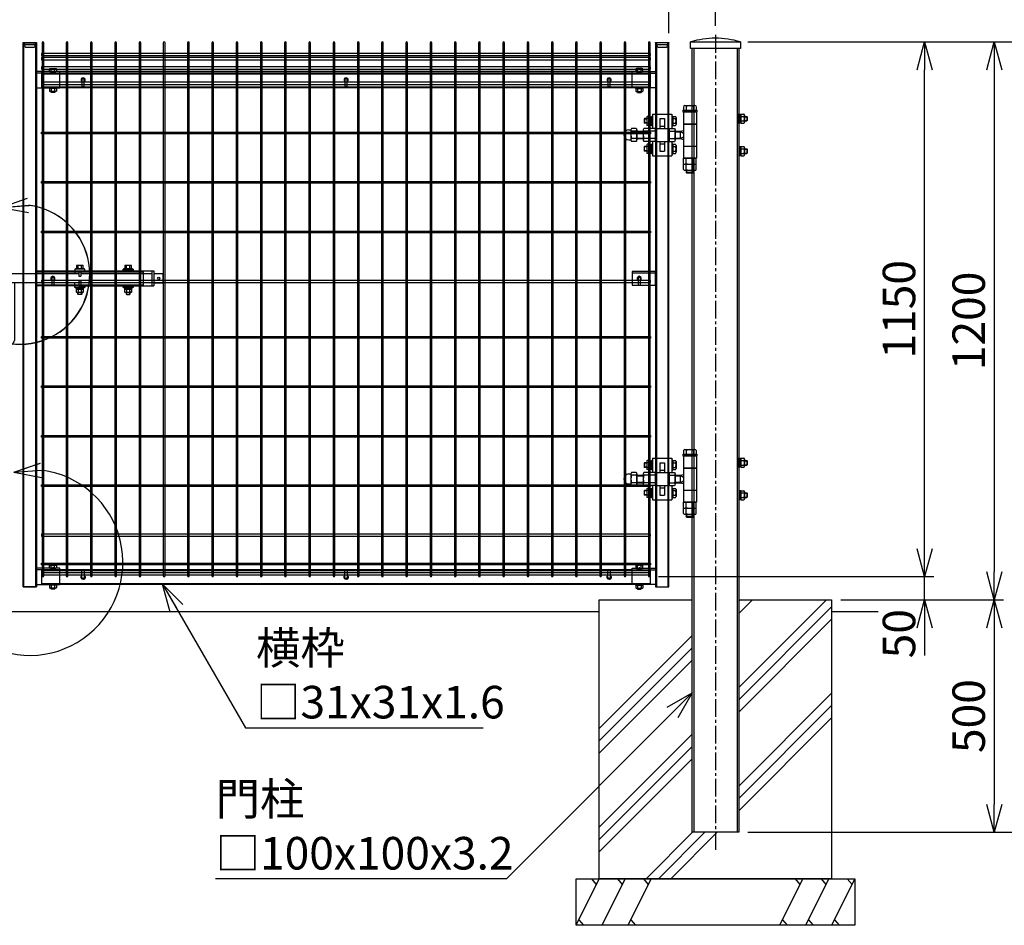
# Model space of a CAD drawing. Units: millimetres. Extents: x 163 to 6500, y 104 to 4277.
# Drawn here: x 2267 to 4386, y 993 to 2941 of the extents above; entities that cross this region are included whole.
import ezdxf

# ---------------------------------------------------------------- set-up
doc = ezdxf.new("R2010")
doc.units = ezdxf.units.MM
doc.header["$LTSCALE"] = 0.2
for name, pattern in [('CENTER', [2, 1.25, -0.25, 0.25, -0.25]), ('CENTER2', [28.575, 19.05, -3.175, 3.175, -3.175]), ('DASHED2', [9.525, 6.35, -3.175])]:
    doc.linetypes.add(name, pattern=pattern)
for name, color, linetype in [('CENTER', 6, 'CENTER2'), ('DASH', 30, 'DASHED2'), ('L', 7, 'Continuous'), ('M', 82, 'Continuous'), ('TEXT', 150, 'Continuous')]:
    doc.layers.add(name, color=color, linetype=linetype)
doc.styles.add('NCE', font='romans.shx', dxfattribs={"width": 0.8, "bigfont": 'extfont.shx'})
doc.styles.get("Standard").update_dxf_attribs({"font": 'romans.shx', "width": 0.8, "bigfont": 'extfont.shx'})
doc.dimstyles.new('NCE_20', dxfattribs={"dimscale": 20, "dimtxt": 3.5, "dimasz": 3, "dimexe": 1, "dimexo": 1, "dimgap": 1, "dimtad": 1, "dimdsep": 46, "dimtxsty": 'NCE', "dimblk": 'OPEN30', "dimcen": 0, "dimclrd": 7, "dimclre": 7, "dimclrt": 256, "dimaunit": 1, "dimadec": 1, "dimazin": 0, "dimtfac": 1, "dimtix": 1, "dimtmove": 2, "dimatfit": 2, "dimldrblk": 'OPEN30', "dimfxl": 1, "dimtolj": 1, "dimtzin": 0, "dimarcsym": 0})

# ---------------------------------------------------------------- blocks, each defined once
blk = doc.blocks.new('調整丁番50x29+50x100正面')
at = {"layer": 'M'}
for p, q in [((-80.2, 45), (-38.8, 45)), ((-80.2, 45), (-80.2, 13.8)), ((-38.8, 45), (-38.8, 13.8)), ((-15, 53.2), (-15, 50)), ((-15, 53.2), (15, 53.2)), ((-15, 50), (15, 50)), ((-14, 50), (-14, -50)), ((-13.9, 61.5), (-13.9, 53.2)), ((12.5, 50), (-12.5, 50)), ((-10.9, 63.2), (10.9, 63.2)), ((-8, 61.5), (-8, 53.2)), ((8, 61.5), (8, 53.2)), ((13.8, 61.5), (13.8, 53.2)), ((14, 50), (14, -50)), ((15, 53.2), (15, 50)), ((105, 24.5), (105, 45.5)), ((107, 45.5), (105, 45.5)), ((107, 45.5), (107, 24.5)), ((109.5, 44.2), (107, 44.2)), ((109.5, 44.8), (116.4, 44.8)), ((109.5, 44.8), (109.5, 25.2)), ((109.5, 44.2), (109.5, 25.8)), ((117.5, 42.4), (117.5, 27.6)), ((-97.5, 35), (-98.3, 34.2)), ((-98.3, 34.2), (-98.3, 25.7)), ((-97.5, 25), (-98.3, 25.7)), ((-92.7, 34.2), (-98.3, 34.2)), ((-92.7, 25.7), (-98.3, 25.7)), ((-92.7, 35), (-97.5, 35)), ((-97.5, 35), (-97.5, 25)), ((-92.7, 25), (-97.5, 25)), ((-92.7, 37.4), (-92.7, 22.6)), ((-84.8, 39.8), (-91.7, 39.8)), ((-84.8, 35), (-91.7, 35)), ((-84.8, 25), (-91.7, 25)), ((-84.8, 39.8), (-84.8, 20.2)), ((-84.8, 39.2), (-82.2, 39.2)), ((-84.8, 39.2), (-84.8, 20.8)), ((-84.8, 30), (-82.2, 31.4)), ((-84.8, 28.6), (-82.2, 30)), ((-82.2, 40.5), (-80.2, 40.5)), ((-82.2, 40.5), (-82.2, 19.5)), ((-80.2, 40.5), (-80.2, 19.5)), ((-64.5, 35), (-54.5, 35)), ((-64.5, 35), (-64.5, 14)), ((-54.5, 35), (-54.5, 14)), ((-38.8, 40.5), (-36.8, 40.5)), ((-38.8, 40.5), (-38.8, 19.5)), ((-36.8, 40.5), (-36.8, 19.5)), ((-36.8, 39.8), (-30.8, 39.8)), ((-36.8, 35), (-30.8, 35)), ((-36.8, 25), (-30.8, 25)), ((-29.8, 37.4), (-29.8, 22.6)), ((-14, 24), (14, 24)), ((-14, 23.5), (14, 23.5)), ((107, 24.5), (105, 24.5)), ((109.5, 35), (107, 36.4)), ((109.5, 33.6), (107, 35)), ((109.5, 25.8), (107, 25.8)), ((109.5, 40), (116.4, 40)), ((109.5, 30), (116.4, 30)), ((109.5, 25.2), (116.4, 25.2)), ((117.5, 40), (122.2, 40)), ((117.5, 39.2), (123, 39.2)), ((117.5, 30.7), (123, 30.7)), ((117.5, 30), (122.2, 30)), ((123, 39.2), (122.2, 40)), ((122.2, 40), (122.2, 30)), ((123, 30.7), (122.2, 30)), ((123, 39.2), (123, 30.7)), ((-131.2, 10.8), (-127, 10.8)), ((-127, 10.9), (-127, -10.9)), ((-115.3, 13.8), (-125.7, 13.8)), ((-115.3, 8), (-125.7, 8)), ((-114, 10.9), (-114, -10.9)), ((-114, 8), (-100.5, 8)), ((-114, 7), (-100.5, 7)), ((-100.5, 10.9), (-100.5, -10.9)), ((-87.5, 13.8), (-99.2, 13.8)), ((-87.5, 8), (-99.2, 8)), ((-84.8, 20.2), (-91.7, 20.2)), ((-87.5, 13.8), (-87.5, -13.9)), ((-74.5, 13.8), (-86.2, 13.8)), ((-74.5, 8), (-86.2, 8)), ((-84.8, 20.8), (-82.2, 20.8)), ((-82.2, 19.5), (-80.2, 19.5)), ((-74.5, 14), (-74.5, -14)), ((-74.5, 14), (-44.5, 14)), ((-64.5, 19), (-54.5, 19)), ((-44.5, 14), (-44.5, -14)), ((-44.5, 13.8), (-32.8, 13.8)), ((-44.5, 8), (-32.8, 8)), ((-38.8, 19.5), (-36.8, 19.5)), ((-36.8, 20.2), (-30.8, 20.2)), ((-31.5, 10.9), (-31.5, -10.9)), ((-31.5, 8), (-20.9, 8)), ((-31.5, 7), (-19.2, 7)), ((-20.9, 8), (-14, 9.5)), ((-20.9, 8), (-14, 4)), ((-20.9, 8), (-20.9, -8)), ((-14, 4), (-14, -4)), ((-131.2, -10.8), (-127, -10.8)), ((-115.3, -8), (-125.7, -8)), ((-115.3, -13.9), (-125.7, -13.9)), ((-114, -7), (-100.5, -7)), ((-114, -8), (-100.5, -8)), ((-87.5, -8), (-99.2, -8)), ((-87.5, -13.9), (-99.2, -13.9)), ((-84.8, -20.2), (-91.7, -20.2)), ((-74.5, -8), (-86.2, -8)), ((-74.5, -13.9), (-86.2, -13.9)), ((-84.8, -20.2), (-84.8, -39.8)), ((-84.8, -20.8), (-82.2, -20.8)), ((-84.8, -20.8), (-84.8, -39.2)), ((-82.2, -19.5), (-80.2, -19.5)), ((-82.2, -19.5), (-82.2, -40.5)), ((-80.2, -13.9), (-80.2, -45)), ((-80.2, -19.5), (-80.2, -40.5)), ((-74.5, -14), (-44.5, -14)), ((-64.5, -14), (-64.5, -35)), ((-64.5, -19), (-54.5, -19)), ((-54.5, -14), (-54.5, -35)), ((-44.5, -8), (-32.8, -8)), ((-44.5, -13.9), (-32.8, -13.9)), ((-38.8, -13.9), (-38.8, -45)), ((-38.8, -19.5), (-36.8, -19.5)), ((-38.8, -19.5), (-38.8, -40.5)), ((-36.8, -19.5), (-36.8, -40.5)), ((-36.8, -20.2), (-30.8, -20.2)), ((-31.5, -7), (-19.2, -7)), ((-31.5, -8), (-20.9, -8)), ((-20.9, -8), (-14, -4)), ((-20.9, -8), (-14, -9.5)), ((-98.3, -25.8), (-97.5, -25)), ((-98.3, -25.8), (-98.3, -34.3)), ((-92.7, -25.8), (-98.3, -25.8)), ((-92.7, -34.3), (-98.3, -34.3)), ((-97.5, -35), (-98.3, -34.3)), ((-92.7, -25), (-97.5, -25)), ((-97.5, -35), (-97.5, -25)), ((-92.7, -35), (-97.5, -35)), ((-92.7, -22.6), (-92.7, -37.4)), ((-84.8, -25), (-91.7, -25)), ((-84.8, -35), (-91.7, -35)), ((-84.8, -39.8), (-91.7, -39.8)), ((-84.8, -30), (-82.2, -28.6)), ((-84.8, -31.4), (-82.2, -30)), ((-84.8, -39.2), (-82.2, -39.2)), ((-82.2, -40.5), (-80.2, -40.5)), ((-64.5, -35), (-54.5, -35)), ((-38.8, -40.5), (-36.8, -40.5)), ((-36.8, -25), (-30.8, -25)), ((-36.8, -35), (-30.8, -35)), ((-36.8, -39.8), (-30.8, -39.8)), ((-29.8, -22.6), (-29.8, -37.4)), ((-14, -24), (14, -24)), ((107, -24.5), (105, -24.5)), ((105, -24.5), (105, -45.5)), ((107, -24.5), (107, -45.5)), ((109.5, -25.8), (107, -25.8)), ((109.5, -35), (107, -33.6)), ((109.5, -36.4), (107, -35)), ((109.5, -25.2), (116.4, -25.2)), ((109.5, -25.2), (109.5, -44.8)), ((109.5, -25.8), (109.5, -44.2)), ((109.5, -30), (116.4, -30)), ((109.5, -40), (116.4, -40)), ((117.5, -27.6), (117.5, -42.4)), ((117.5, -30), (122.2, -30)), ((117.5, -30.8), (123, -30.8)), ((117.5, -39.3), (123, -39.3)), ((117.5, -40), (122.2, -40)), ((123, -30.8), (122.2, -30)), ((122.2, -30), (122.2, -40)), ((122.2, -40), (123, -39.3)), ((123, -30.8), (123, -39.3)), ((-80.2, -45), (-38.8, -45)), ((-13.9, -61.3), (-13.9, -50)), ((-13.9, -74.3), (-13.9, -63)), ((-13.9, -63), (13.8, -63)), ((-13.9, -50), (13.8, -50)), ((12.5, -50), (-12.5, -50)), ((-10.9, -63), (10.9, -63)), ((-8, -61.3), (-8, -50)), ((-8, -74.3), (-8, -63)), ((8, -61.3), (8, -50)), ((8, -74.3), (8, -63)), ((13.8, -74.3), (13.8, -63)), ((13.8, -61.3), (13.8, -50)), ((107, -45.5), (105, -45.5)), ((109.5, -44.2), (107, -44.2)), ((109.5, -44.8), (116.4, -44.8)), ((-10.9, -76), (10.9, -76)), ((-8, -76), (-8, -80.8)), ((-7, -81.8), (-8, -80.8)), ((8, -80.8), (-8, -80.8)), ((-7, -76), (-7, -81.8)), ((-7, -81.8), (7, -81.8)), ((7, -76), (7, -81.8)), ((7, -81.8), (8, -80.8)), ((8, -76), (8, -80.8))]:
    blk.add_line(p, q, dxfattribs=at)
for centre, radius, start, end in [((-10.9, 59.9), 3.34, 28.9574, 151.0426), ((0, 43.8), 19.4, 65.6717, 114.3283), ((10.9, 59.9), 3.34, 28.9574, 151.0426), ((114.3, 42.4), 3.21, 311.5525, 48.4475), ((-89.5, 37.4), 3.21, 131.5525, 228.4475), ((-80.6, 30), 12.1, 155.6271, 204.3729), ((-89.5, 22.6), 3.21, 131.5525, 228.4475), ((-33, 37.4), 3.21, 311.5525, 48.4475), ((-41.9, 30), 12.1, 335.6271, 24.3729), ((-33, 22.6), 3.21, 311.5525, 48.4475), ((105.4, 35), 12.1, 335.6271, 24.3729), ((114.3, 27.6), 3.21, 311.5525, 48.4475), ((-131.2, 0), 10.8, 90, 270), ((-123, 10.9), 4.03, 133.4907, 226.5093), ((-100.9, 0), 26.1, 162.1414, 197.8586), ((-118, 10.9), 4.03, 313.4907, 46.5093), ((-140.1, 0), 26.1, 342.1414, 17.8586), ((-96.5, 10.9), 4.03, 133.4907, 226.5093), ((-74.4, 0), 26.1, 162.1414, 197.8586), ((-83.5, 10.9), 4.03, 133.4907, 226.5093), ((-61.4, 0), 26.1, 162.1414, 197.8586), ((-35.5, 10.9), 4.03, 313.4907, 46.5093), ((-57.6, 0), 26.1, 342.1414, 17.8586), ((-123, -10.9), 4.03, 133.4907, 226.5093), ((-118, -10.9), 4.03, 313.4907, 46.5093), ((-96.5, -10.9), 4.03, 133.4907, 226.5093), ((-89.5, -22.6), 3.21, 131.5525, 228.4475), ((-83.5, -10.9), 4.03, 133.4907, 226.5093), ((-35.5, -10.9), 4.03, 313.4907, 46.5093), ((-33, -22.6), 3.21, 311.5525, 48.4475), ((-80.6, -30), 12.1, 155.6271, 204.3729), ((-89.5, -37.4), 3.21, 131.5525, 228.4475), ((-41.9, -30), 12.1, 335.6271, 24.3729), ((-33, -37.4), 3.21, 311.5525, 48.4475), ((114.3, -27.6), 3.21, 311.5525, 48.4475), ((105.4, -35), 12.1, 335.6271, 24.3729), ((114.3, -42.4), 3.21, 311.5525, 48.4475), ((-10.9, -59.7), 3.34, 208.9574, 331.0426), ((0, -43.6), 19.4, 245.6717, 294.3283), ((10.9, -59.7), 3.34, 208.9574, 331.0426), ((-10.9, -72.7), 3.34, 208.9574, 331.0426), ((0, -56.6), 19.4, 245.6717, 294.3283), ((10.9, -72.7), 3.34, 208.9574, 331.0426)]:
    blk.add_arc(centre, radius, start, end, dxfattribs=at)
blk = doc.blocks.new('FBf')
at = {"layer": 'M'}
blk.add_lwpolyline([(-2.6, 0.9), (-2.6, -11.3, 1), (2.6, -11.3), (2.6, 0.9, 1)], format="xyb", close=True, dxfattribs=at)
for radius, start, end in [(4.5, 305.2944, 234.7056), (3, 330.0736, 209.9264)]:
    blk.add_arc((0, 0.9), radius, start, end, dxfattribs=at)
blk = doc.blocks.new('KP50x35f')
at = {"layer": 'DASH'}
h = blk.add_hatch(dxfattribs=at)
h.set_pattern_fill('ANSI31', color=256, scale=0.5, style=0)
h.set_pattern_definition([(45, (-52376.1191, 12755.563), (-1.122532015, 1.122532015), [])])
h.paths.add_polyline_path([(0, 3.2), (-5, 3.2), (-5, 0), (0, 0)])
h.paths.add_polyline_path([(5, 3.2), (0, 3.2), (0, 0), (5, 0)])
at = {"layer": 'CENTER'}
blk.add_line((0, 5.2), (0, -2), dxfattribs=at)
at = {"layer": 'DASH'}
for p, q in [((15, 0), (-35, 0)), ((-5, 3.2), (-5, 0)), ((5, 3.2), (5, 0))]:
    blk.add_line(p, q, dxfattribs=at)
at = {"layer": 'M'}
blk.add_lwpolyline([(15, -31.8), (15, 3.2), (-35, 3.2), (-35, -31.8)], close=True, dxfattribs=at)
blk = doc.blocks.new('横材繋39x35正面')
at = {"layer": 'M'}
for p, q in [((11.2, 17.5), (11.2, 23.3)), ((18.8, 17.5), (18.8, 23.3)), ((6.1, -17.5), (7.5, -19.1)), ((7.5, -19.1), (7.5, -24.5)), ((7.5, -19.1), (22.5, -19.1)), ((7.5, -19.1), (22.5, -19.1)), ((11.2, -19.1), (11.2, -24.5)), ((18.8, -19.1), (18.8, -24.5)), ((23.9, -17.5), (22.5, -19.1)), ((22.5, -19.1), (22.5, -24.5)), ((9.4, -25.6), (20.6, -25.6)), ((11, -25.6), (11, -27.2)), ((11, -27.2), (11.3, -27.5)), ((11, -27.2), (19, -27.2)), ((11.3, -27.5), (11.3, -25.6)), ((11.3, -27.5), (18.7, -27.5)), ((18.7, -27.5), (18.7, -25.6)), ((18.7, -27.5), (19, -27.2)), ((19, -25.6), (19, -27.2))]:
    blk.add_line(p, q, dxfattribs=at)
blk.add_lwpolyline([(22.5, 17.5), (22.5, 23.3), (21.2, 24), (8.8, 24), (7.5, 23.3), (7.5, 17.5)], close=True, dxfattribs=at)
for centre, radius, start, end in [((15, 11.4), 12.4, 72.412, 107.588), ((9.4, -23.4), 2.17, 210, 330), ((15, -18.6), 7.04, 237.7958, 302.2042), ((20.6, -23.4), 2.17, 210, 330)]:
    blk.add_arc(centre, radius, start, end, dxfattribs=at)
at = {"layer": 'M', "extrusion": (0, 0, -1)}
blk.add_ellipse((9.4, 11.4), major_axis=(0, 12.4), ratio=0.5, start_param=5.976218, end_param=6.590153, dxfattribs=at)
at = {"layer": 'M'}
blk.add_ellipse((20.6, 11.4), major_axis=(0, 12.4), ratio=0.5, start_param=5.976218, end_param=6.590153, dxfattribs=at)
at = {"layer": 'M', "xscale": -1}
blk.add_blockref('KP50x35f', (15, 14.3), dxfattribs=at)
blk = doc.blocks.new('横材3000_31x31x1.6f')
at = {"layer": 'DASH'}
for p, q in [((-1321, -15.5), (-1321, 15.5)), ((-1282, 15.5), (-1321, 15.5)), ((-1321, 13.9), (-11, 13.9)), ((-50, 15.5), (-11, 15.5)), ((-11, -15.5), (-11, 15.5)), ((-1321, -13.9), (-11, -13.9)), ((-1282, -15.5), (-1321, -15.5)), ((-50, -15.5), (-11, -15.5))]:
    blk.add_line(p, q, dxfattribs=at)
at = {"layer": 'M'}
for points in [[(-50, 15.5), (-1282, 15.5)], [(-1282, -15.5), (-50, -15.5)]]:
    blk.add_lwpolyline(points, dxfattribs=at)
blk = doc.blocks.new('ネット横4.5正面3000_柱30角')
at = {"layer": 'M'}
blk.add_lwpolyline([(-5.3, -2.25), (-5.3, 2.25), (-1315.9, 2.25), (-1315.9, -2.25)], close=True, dxfattribs=at)
blk = doc.blocks.new('ネット横3.6正面3000_柱30角')
at = {"layer": 'M'}
blk.add_lwpolyline([(-5.3, 1.8), (-5.3, -1.8), (-1315.9, -1.8), (-1315.9, 1.8)], close=True, dxfattribs=at)
blk = doc.blocks.new('詳細小')
at = {"layer": 'L'}
for p, q in [((-1.86, 7.18), (0.97, 8.17)), ((-1.86, 7.18), (0.97, 8.17)), ((-1.86, 7.18), (0.97, 8.17)), ((-1.86, 7.18), (0.97, 8.17)), ((-1.86, 7.18), (1.13, 7.41)), ((-1.86, 7.18), (1.13, 7.4)), ((-1.86, 7.18), (1.13, 7.4)), ((-1.86, 7.18), (1.13, 7.4)), ((-1.86, 7.18), (1.08, 6.62)), ((-1.86, 7.18), (1.09, 6.62)), ((-1.86, 7.18), (1.09, 6.62)), ((-1.86, 7.18), (1.09, 6.62)), ((-5.92, 4.35), (-7.81, 2.02)), ((-5.91, 4.35), (-7.81, 2.02)), ((-5.91, 4.35), (-7.81, 2.02)), ((-5.91, 4.34), (-7.81, 2.02)), ((-5.92, 4.35), (-7.15, 1.61)), ((-5.91, 4.35), (-7.14, 1.61)), ((-5.91, 4.35), (-7.14, 1.61)), ((-5.91, 4.34), (-7.14, 1.61)), ((-5.92, 4.35), (-6.4, 1.38)), ((-5.91, 4.35), (-6.39, 1.39)), ((-5.91, 4.35), (-6.39, 1.38)), ((-5.91, 4.34), (-6.39, 1.38))]:
    blk.add_line(p, q, dxfattribs=at)
for centre in [(0.17, -0.03), (0.17, -0.04), (0.17, -0.04), (0.18, -0.04)]:
    blk.add_arc(centre, 7.5, 167.3331, 82.6664, dxfattribs=at)
at = {"layer": 'TEXT', "width": 0.8}
for p in [(-5.33, 4.97), (-5.33, 4.96)]:
    blk.add_attdef('B', p, '', height=3.5, dxfattribs=at)
blk = doc.blocks.new('詳細大')
at = {"layer": 'L'}
for p, q in [((16270.4, -9050.1), (16327.1, -9030.4)), ((16270.4, -9050.1), (16330.3, -9045.7)), ((16270.5, -9050.1), (16327.1, -9030.4)), ((16270.5, -9050.2), (16327.1, -9030.4)), ((16270.5, -9050.1), (16327.2, -9030.4)), ((16270.5, -9050.1), (16330.3, -9045.7)), ((16270.5, -9050.1), (16330.3, -9045.7)), ((16270.5, -9050.2), (16330.3, -9045.8)), ((16270.4, -9050.1), (16329.4, -9061.4)), ((16270.5, -9050.1), (16329.4, -9061.3)), ((16270.5, -9050.1), (16329.4, -9061.4)), ((16270.5, -9050.2), (16329.4, -9061.4)), ((16134.3, -9145.6), (16096.3, -9192.1)), ((16134.3, -9145.5), (16096.4, -9192)), ((16134.3, -9145.6), (16096.4, -9192.1)), ((16134.3, -9145.6), (16096.4, -9192.1)), ((16134.3, -9145.6), (16109.6, -9200.3)), ((16134.3, -9145.5), (16109.7, -9200.2)), ((16134.3, -9145.6), (16109.7, -9200.3)), ((16134.3, -9145.6), (16109.7, -9200.3)), ((16134.3, -9145.6), (16124.6, -9204.8)), ((16134.3, -9145.5), (16124.7, -9204.8)), ((16134.3, -9145.6), (16124.7, -9204.8)), ((16134.3, -9145.6), (16124.7, -9204.8))]:
    blk.add_line(p, q, dxfattribs=at)
blk.add_arc((16304.8, -9244.1), 200, 167.3331, 82.6664, dxfattribs=at)
at = {"layer": 'TEXT', "width": 0.8}
blk.add_attdef('C', (16173.7, -9154.5), '', height=70, dxfattribs=at)
blk = doc.blocks.new('F+PLf')
at = {"layer": 'M'}
for p, q in [((0, 15), (-50, 15)), ((-50, 15), (-50, -15)), ((0, -15), (0, 15)), ((-50, -15), (0, -15))]:
    blk.add_line(p, q, dxfattribs=at)
blk.add_lwpolyline([(-37.6, 0), (-37.6, -12.2, 1), (-32.4, -12.2), (-32.4, 0, 1)], format="xyb", close=True, dxfattribs=at)
for radius, start, end in [(4.5, 305.2944, 234.7056), (3, 330.0736, 209.9264)]:
    blk.add_arc((-35, 0), radius, start, end, dxfattribs=at)
blk = doc.blocks.new('カンヌキセット31正面')
at = {"layer": 'M'}
for p, q in [((8.3, 21.5), (8.3, 27.3)), ((15.8, 21.5), (15.8, 27.3)), ((112.2, 21.5), (112.2, 27.3)), ((119.8, 21.5), (119.8, 27.3)), ((376.3, 21.5), (376.3, 27.3)), ((383.8, 21.5), (383.8, 27.3)), ((480.3, 21.5), (480.3, 27.3)), ((487.8, 21.5), (487.8, 27.3)), ((0.5, 9.5), (0.5, -9.5)), ((1, 20), (1, 9.5)), ((23, 20), (1, 20)), ((14, 16), (14, -16)), ((114, 9.5), (14, 9.5)), ((23, 20), (23, 16)), ((105, 20), (105, 16)), ((127, 20), (105, 20)), ((114, 16), (114, -16)), ((378, 9.5), (118, 9.5)), ((127, 20), (127, 9.5)), ((378, 16), (378, 4.5)), ((378, 16), (539, 16)), ((378, 4.5), (382, 4.5)), ((382, 16), (382, 4.5)), ((535, 9.5), (382, 9.5)), ((535, 16), (535, -16)), ((539, 16), (539, -16)), ((559.5, -9.5), (559.5, 9.5)), ((1, -9.5), (1, -20)), ((23, -20), (1, -20)), ((114, -9.5), (14, -9.5)), ((23, -16), (23, -20)), ((105, -16), (105, -20)), ((127, -20), (105, -20)), ((107.5, -20), (107.5, -21.6)), ((378, -9.5), (118, -9.5)), ((124.5, -20), (124.5, -21.6)), ((127, -9.5), (127, -20)), ((378, -4.5), (378, -16)), ((378, -4.5), (382, -4.5)), ((378, -16), (539, -16)), ((382, -4.5), (382, -16)), ((535, -9.5), (382, -9.5)), ((8, -34), (16, -34)), ((8.6, -34), (8.6, -30.1)), ((11.6, -23.6), (11.3, -21.6)), ((12.7, -23.6), (12.4, -21.6)), ((15.4, -34), (15.4, -30.1)), ((107.5, -21.6), (124.5, -21.6)), ((112, -34), (120, -34)), ((112.6, -34), (112.6, -30.1)), ((115.6, -23.6), (115.3, -21.6)), ((116.7, -23.6), (116.4, -21.6)), ((119.4, -34), (119.4, -30.1)), ((376, -34), (384, -34)), ((376.6, -34), (376.6, -30.1)), ((379.6, -23.6), (379.3, -21.6)), ((380.7, -23.6), (380.4, -21.6)), ((383.4, -34), (383.4, -30.1)), ((480, -34), (488, -34)), ((480.6, -34), (480.6, -30.1)), ((483.6, -23.6), (483.3, -21.6)), ((484.7, -23.6), (484.4, -21.6)), ((487.4, -34), (487.4, -30.1))]:
    blk.add_line(p, q, dxfattribs=at)
for points in [[(3, 21.5), (21, 21.5), (21, 20), (3, 20)], [(19.5, 21.5), (19.5, 27.3), (18.3, 28), (5.8, 28), (4.5, 27.3), (4.5, 21.5)], [(107, 21.5), (125, 21.5), (125, 20), (107, 20)], [(123.5, 21.5), (123.5, 27.3), (122.2, 28), (109.8, 28), (108.5, 27.3), (108.5, 21.5)], [(371, 21.5), (389, 21.5), (389, 20), (371, 20)], [(387.5, 21.5), (387.5, 27.3), (386.3, 28), (373.8, 28), (372.5, 27.3), (372.5, 21.5)], [(475, 21.5), (493, 21.5), (493, 20), (475, 20)], [(491.5, 21.5), (491.5, 27.3), (490.3, 28), (477.8, 28), (476.5, 27.3), (476.5, 21.5)], [(118, 16), (118, -16), (10, -16), (10, 16)], [(473, 16), (473, 20), (495, 20), (495, 16)], [(20.5, -21.6), (20.5, -20), (3.5, -20), (3.5, -21.6)], [(124.5, -21.6), (124.5, -20), (107.5, -20), (107.5, -21.6)], [(388.5, -21.6), (388.5, -20), (371.5, -20), (371.5, -21.6)], [(495, -16), (495, -20), (473, -20), (473, -16)], [(492.5, -21.6), (492.5, -20), (475.5, -20), (475.5, -21.6)], [(19.7, -23.6), (19.7, -21.6), (4.3, -21.6), (4.3, -23.6)], [(19.5, -23.6), (19.5, -29.4), (18.3, -30.1), (5.8, -30.1), (4.5, -29.4), (4.5, -23.6)], [(123.7, -23.6), (123.7, -21.6), (108.3, -21.6), (108.3, -23.6)], [(123.5, -23.6), (123.5, -29.4), (122.2, -30.1), (109.8, -30.1), (108.5, -29.4), (108.5, -23.6)], [(387.7, -23.6), (387.7, -21.6), (372.3, -21.6), (372.3, -23.6)], [(387.5, -23.6), (387.5, -29.4), (386.3, -30.1), (373.8, -30.1), (372.5, -29.4), (372.5, -23.6)], [(491.7, -23.6), (491.7, -21.6), (476.3, -21.6), (476.3, -23.6)], [(491.5, -23.6), (491.5, -29.4), (490.3, -30.1), (477.8, -30.1), (476.5, -29.4), (476.5, -23.6)], [(219, -100), (219, -62), (228, -62), (228, -100)]]:
    blk.add_lwpolyline(points, close=True, dxfattribs=at)
for points in [[(10, -9.5), (0.5, -9.5), (0, -9), (0, 9), (0.5, 9.5), (10, 9.5)], [(391, 16), (391, 20), (369, 20), (369, 9.5)], [(538.8, -9.5), (559.5, -9.5), (560, -9), (560, 9), (559.5, 9.5), (538.8, 9.5)], [(391, -16), (391, -20), (369, -20), (369, -9.5)], [(16, -30.1), (16, -34), (15, -35), (9, -35), (8, -34), (8, -30.1)], [(120, -30.1), (120, -34), (119, -35), (113, -35), (112, -34), (112, -30.1)], [(384, -30.1), (384, -34), (383, -35), (377, -35), (376, -34), (376, -30.1)], [(480, -30.1), (480, -34), (481, -35), (487, -35), (488, -34), (488, -30.1)]]:
    blk.add_lwpolyline(points, dxfattribs=at)
for points in [[(239.5, -9.5), (239.5, -130, -1), (207.5, -130), (207.5, -9.5)], [(8.3, -23.6), (8.3, -29.4, 0.154701), (15.8, -29.4), (15.8, -23.6)], [(112.2, -23.6), (112.2, -29.4, 0.154701), (119.8, -29.4), (119.8, -23.6)], [(376.3, -23.6), (376.3, -29.4, 0.154701), (383.8, -29.4), (383.8, -23.6)], [(480.3, -23.6), (480.3, -29.4, 0.154701), (487.8, -29.4), (487.8, -23.6)]]:
    blk.add_lwpolyline(points, format="xyb", dxfattribs=at)
blk.add_lwpolyline([(229.5, -100), (229.5, -62, 1), (217.5, -62), (217.5, -100, 1)], format="xyb", close=True, dxfattribs=at)
blk.add_circle((550, 0), 2.5, dxfattribs=at)
for centre in [(12, 15.4), (116, 15.4), (380, 15.4), (484, 15.4)]:
    blk.add_arc(centre, 12.4, 72.412, 107.588, dxfattribs=at)
at = {"layer": 'M', "extrusion": (0, 0, -1)}
for centre, major_axis in [((6.4, 15.4), (0, 12.4)), ((110.4, 15.4), (0, 12.4)), ((374.4, 15.4), (0, 12.4)), ((478.4, 15.4), (0, 12.4)), ((17.6, -17.5), (0, -12.4)), ((121.6, -17.5), (0, -12.4)), ((385.6, -17.5), (0, -12.4)), ((489.6, -17.5), (0, -12.4))]:
    blk.add_ellipse(centre, major_axis=major_axis, ratio=0.5, start_param=5.976218, end_param=6.590153, dxfattribs=at)
at = {"layer": 'M'}
for centre, major_axis in [((17.6, 15.4), (0, 12.4)), ((121.6, 15.4), (0, 12.4)), ((385.6, 15.4), (0, 12.4)), ((489.6, 15.4), (0, 12.4)), ((6.4, -17.5), (0, -12.4)), ((110.4, -17.5), (0, -12.4)), ((374.4, -17.5), (0, -12.4)), ((478.4, -17.5), (0, -12.4))]:
    blk.add_ellipse(centre, major_axis=major_axis, ratio=0.5, start_param=5.976218, end_param=6.590153, dxfattribs=at)
blk = doc.blocks.new('キャップ50x29x1.6f')
at = {"layer": 'DASH'}
for p, q in [((1, 14.5), (1, -14.5)), ((5, 11.3), (5, -11.3))]:
    blk.add_line(p, q, dxfattribs=at)
blk.add_lwpolyline([(1, 11.3), (5, 11.3), (11, 9.3), (11, -9.3), (5, -11.3), (1, -11.3)], dxfattribs=at)
at = {"layer": 'M'}
blk.add_lwpolyline([(1, -14.5), (0, -14.5), (0, 14.5), (1, 14.5)], dxfattribs=at)
blk = doc.blocks.new('_OPEN30')
at = {"color": 0, "linetype": 'ByBlock'}
for p, q in [((-1, 0.268), (0, 0)), ((0, 0), (-1, -0.268)), ((0, 0), (-1, 0))]:
    blk.add_line(p, q, dxfattribs=at)
blk = doc.blocks.new('*D27')
at = {"layer": 'TEXT', "color": 7, "lineweight": -2, "transparency": 16777216}
for p, q in [((4214, 1802.8), (4214, 1862.8)), ((3641.5, 1742.8), (4234, 1742.8)), ((4214, 1692.8), (4214, 1742.8)), ((4034, 1692.8), (4234, 1692.8)), ((4214, 1632.8), (4214, 1572.8))]:
    blk.add_line(p, q, dxfattribs=at)
at = {"layer": 'TEXT', "color": 7, "lineweight": -2, "transparency": 16777216, "xscale": 60, "yscale": 60, "zscale": 60}
for p, rotation in [((4214, 1742.8), 270), ((4214, 1692.8), 90)]:
    blk.add_blockref('_OPEN30', p, dxfattribs=dict(at, rotation=rotation))
at = {"layer": 'TEXT', "transparency": 16777216, "insert": (4159, 1620), "char_height": 70, "attachment_point": 5, "rotation": 90, "style": 'NCE'}
blk.add_mtext('\\A1;50', dxfattribs=at)
blk = doc.blocks.new('*D28')
at = {"layer": 'TEXT', "color": 7, "lineweight": -2, "transparency": 16777216}
for p, q in [((3834, 2892.8), (4234, 2892.8)), ((4214, 1802.8), (4214, 2832.8)), ((3641.5, 1742.8), (4234, 1742.8))]:
    blk.add_line(p, q, dxfattribs=at)
at = {"layer": 'TEXT', "color": 7, "lineweight": -2, "transparency": 16777216, "xscale": 60, "yscale": 60, "zscale": 60}
for p, rotation in [((4214, 2892.8), 90), ((4214, 1742.8), 270)]:
    blk.add_blockref('_OPEN30', p, dxfattribs=dict(at, rotation=rotation))
at = {"layer": 'TEXT', "transparency": 16777216, "insert": (4159, 2317.8), "char_height": 70, "attachment_point": 5, "rotation": 90, "style": 'NCE'}
blk.add_mtext('\\A1;1150', dxfattribs=at)
blk = doc.blocks.new('*D29')
at = {"layer": 'TEXT', "color": 7, "lineweight": -2, "transparency": 16777216}
for p, q in [((3834, 2892.8), (4384, 2892.8)), ((4364, 2832.8), (4364, 1752.8)), ((4034, 1692.8), (4384, 1692.8))]:
    blk.add_line(p, q, dxfattribs=at)
at = {"layer": 'TEXT', "color": 7, "lineweight": -2, "transparency": 16777216, "xscale": 60, "yscale": 60, "zscale": 60}
for p, rotation in [((4364, 2892.8), 90), ((4364, 1692.8), 270)]:
    blk.add_blockref('_OPEN30', p, dxfattribs=dict(at, rotation=rotation))
at = {"layer": 'TEXT', "transparency": 16777216, "insert": (4309, 2292.8), "char_height": 70, "attachment_point": 5, "rotation": 90, "style": 'NCE'}
blk.add_mtext('\\A1;1200', dxfattribs=at)
blk = doc.blocks.new('*D30')
at = {"layer": 'TEXT', "color": 7, "lineweight": -2, "transparency": 16777216}
for p, q in [((4034, 1692.8), (4384, 1692.8)), ((4364, 1632.8), (4364, 1252.8)), ((3834, 1192.8), (4384, 1192.8))]:
    blk.add_line(p, q, dxfattribs=at)
at = {"layer": 'TEXT', "color": 7, "lineweight": -2, "transparency": 16777216, "xscale": 60, "yscale": 60, "zscale": 60}
for p, rotation in [((4364, 1692.8), 90), ((4364, 1192.8), 270)]:
    blk.add_blockref('_OPEN30', p, dxfattribs=dict(at, rotation=rotation))
at = {"layer": 'TEXT', "transparency": 16777216, "insert": (4309, 1442.8), "char_height": 70, "attachment_point": 5, "rotation": 90, "style": 'NCE'}
blk.add_mtext('\\A1;500', dxfattribs=at)
blk = doc.blocks.new('*D31')
at = {"layer": 'TEXT', "color": 7, "lineweight": -2, "transparency": 16777216}
for p, q in [((3834, 2892.8), (4534, 2892.8)), ((4514, 1252.8), (4514, 2832.8)), ((3834, 1192.8), (4534, 1192.8))]:
    blk.add_line(p, q, dxfattribs=at)
at = {"layer": 'TEXT', "color": 7, "lineweight": -2, "transparency": 16777216, "xscale": 60, "yscale": 60, "zscale": 60}
for p, rotation in [((4514, 2892.8), 90), ((4514, 1192.8), 270)]:
    blk.add_blockref('_OPEN30', p, dxfattribs=dict(at, rotation=rotation))
at = {"layer": 'TEXT', "transparency": 16777216, "insert": (4459, 2042.8), "char_height": 70, "attachment_point": 5, "rotation": 90, "style": 'NCE'}
blk.add_mtext('\\A1;1700', dxfattribs=at)
blk = doc.blocks.new('*D33')
at = {"layer": 'TEXT', "color": 7, "lineweight": -2, "transparency": 16777216}
for p, q in [((864, 2911.9), (864, 3112.8)), ((3664, 2911.9), (3664, 3112.8)), ((924, 3092.8), (3604, 3092.8))]:
    blk.add_line(p, q, dxfattribs=at)
at = {"layer": 'TEXT', "color": 7, "lineweight": -2, "transparency": 16777216, "xscale": 60, "yscale": 60, "zscale": 60, "rotation": 180}
blk.add_blockref('_OPEN30', (864, 3092.8), dxfattribs=at)
at = {"layer": 'TEXT', "color": 7, "lineweight": -2, "transparency": 16777216, "xscale": 60, "yscale": 60, "zscale": 60}
blk.add_blockref('_OPEN30', (3664, 3092.8), dxfattribs=at)
at = {"layer": 'TEXT', "transparency": 16777216, "insert": (2264, 3147.8), "char_height": 70, "attachment_point": 5, "style": 'NCE'}
blk.add_mtext('\\A1;2800', dxfattribs=at)
blk = doc.blocks.new('*D34')
at = {"layer": 'TEXT', "color": 7, "lineweight": -2, "transparency": 16777216}
for p, q in [((3664, 2911.9), (3664, 3112.8)), ((3764, 2927.8), (3764, 3112.8)), ((3604, 3092.8), (3544, 3092.8)), ((3664, 3092.8), (3764, 3092.8)), ((3824, 3092.8), (3884, 3092.8))]:
    blk.add_line(p, q, dxfattribs=at)
at = {"layer": 'TEXT', "color": 7, "lineweight": -2, "transparency": 16777216, "xscale": 60, "yscale": 60, "zscale": 60}
blk.add_blockref('_OPEN30', (3664, 3092.8), dxfattribs=at)
at = {"layer": 'TEXT', "color": 7, "lineweight": -2, "transparency": 16777216, "xscale": 60, "yscale": 60, "zscale": 60, "rotation": 180}
blk.add_blockref('_OPEN30', (3764, 3092.8), dxfattribs=at)
at = {"layer": 'TEXT', "transparency": 16777216, "insert": (3849.9, 3147.8), "char_height": 70, "attachment_point": 5, "style": 'NCE'}
blk.add_mtext('\\A1;100', dxfattribs=at)
blk = doc.blocks.new('*D35')
at = {"layer": 'TEXT', "color": 7, "lineweight": -2, "transparency": 16777216}
for p, q in [((764, 2922.8), (764, 3262.8)), ((3704, 3242.8), (824, 3242.8)), ((3764, 2927.8), (3764, 3262.8))]:
    blk.add_line(p, q, dxfattribs=at)
at = {"layer": 'TEXT', "color": 7, "lineweight": -2, "transparency": 16777216, "xscale": 60, "yscale": 60, "zscale": 60, "rotation": 180}
blk.add_blockref('_OPEN30', (764, 3242.8), dxfattribs=at)
at = {"layer": 'TEXT', "color": 7, "lineweight": -2, "transparency": 16777216, "xscale": 60, "yscale": 60, "zscale": 60}
blk.add_blockref('_OPEN30', (3764, 3242.8), dxfattribs=at)
at = {"layer": 'TEXT', "transparency": 16777216, "insert": (2264, 3297.8), "char_height": 70, "attachment_point": 5, "style": 'NCE'}
blk.add_mtext('\\A1;3000', dxfattribs=at)
blk = doc.blocks.new('ステラ門扉用□100X100キャップ')
at = {"layer": 'M'}
blk.add_line((-53.6, 0), (53.6, 0), dxfattribs=at)
blk.add_lwpolyline([(53.6, 0), (53.6, -14), (-53.6, -14), (-53.6, 0)], dxfattribs=at)
blk.add_arc((0, -175.56), 183.56, 73.02211, 106.97789, dxfattribs=at)

msp = doc.modelspace()

# ---------------------------------------------------------------- linework, layer by layer
at = {"layer": 'CENTER', "ltscale": 10}
msp.add_line((3763.973, 2907.829), (3763.973, 1151.829), dxfattribs=at)
at = {"layer": 'DASH'}
for p, q in [((2275.573, 1720.879), (2275.573, 2890.879)), ((2301.373, 1720.879), (2301.373, 2890.879)), ((3637.573, 1720.879), (3637.573, 2890.879)), ((3662.373, 1720.879), (3662.373, 2890.879)), ((3717.173, 2878.829), (3717.173, 1192.829)), ((3810.773, 2878.829), (3810.773, 1192.829)), ((2302.973, 2398.229), (2532.973, 2398.229)), ((3584.973, 2396.129), (3634.973, 2396.129)), ((2302.973, 2370.429), (2532.973, 2370.429))]:
    msp.add_line(p, q, dxfattribs=at)
at = {"layer": 'L'}
for p, q in [((3813.973, 1663.257), (3843.544, 1692.829)), ((3813.973, 1689.774), (3817.028, 1692.829)), ((3813.973, 1504.158), (4002.643, 1692.829)), ((3813.973, 1477.642), (4013.973, 1677.642)), ((1013.973, 1667.829), (3513.973, 1667.829)), ((4013.973, 1667.829), (4113.973, 1667.829)), ((3813.973, 1451.125), (4013.973, 1651.125)), ((3513.973, 1416.29), (3713.973, 1616.29)), ((3513.973, 1389.774), (3713.973, 1589.774)), ((3513.973, 1363.257), (3713.973, 1563.257)), ((3813.973, 1292.026), (4013.973, 1492.026)), ((3813.973, 1292.026), (4013.973, 1492.026)), ((3813.973, 1265.51), (4013.973, 1465.51)), ((3813.973, 1265.51), (4013.973, 1465.51)), ((3813.973, 1238.993), (4013.973, 1438.993)), ((3513.973, 1204.158), (3713.973, 1404.158)), ((3513.973, 1177.642), (3713.973, 1377.642)), ((3513.973, 1151.125), (3713.973, 1351.125)), ((3614.775, 1092.829), (3714.775, 1192.829)), ((3614.775, 1092.829), (3714.775, 1192.829)), ((3641.292, 1092.829), (3741.292, 1192.829)), ((3641.292, 1092.829), (3741.292, 1192.829)), ((3667.808, 1092.829), (3767.808, 1192.829)), ((3463.973, 992.829), (3513.973, 1092.829)), ((3507.962, 1080.806), (3497.782, 1092.829)), ((3519.875, 992.829), (3569.875, 1092.829)), ((3563.863, 1080.806), (3553.684, 1092.829)), ((3575.776, 992.829), (3625.776, 1092.829)), ((3619.765, 1080.806), (3609.586, 1092.829)), ((3952.17, 1092.829), (3902.17, 992.829)), ((3946.158, 1080.806), (3935.979, 1092.829)), ((4008.071, 1092.829), (3958.071, 992.829)), ((4002.06, 1080.806), (3991.881, 1092.829)), ((4063.973, 1092.829), (4013.973, 992.829)), ((4057.962, 1080.806), (4047.782, 1092.829)), ((3469.984, 1004.851), (3480.164, 992.829)), ((3581.788, 1004.851), (3591.967, 992.829)), ((3908.181, 1004.851), (3918.36, 992.829)), ((3964.083, 1004.851), (3974.262, 992.829)), ((4019.984, 1004.851), (4030.164, 992.829))]:
    msp.add_line(p, q, dxfattribs=at)
at = {"layer": 'M'}
msp.add_line((2575.473, 2374.829), (2575.473, 2393.829), dxfattribs=at)
for points in [[(2273.973, 1720.879), (2273.973, 2890.879), (2302.973, 2890.879), (2302.973, 1720.879)], [(2302.973, 1720.879), (2302.973, 2890.879), (2273.973, 2890.879), (2273.973, 1720.879)], [(3663.973, 1720.879), (3663.973, 2890.879), (3634.973, 2890.879), (3634.973, 1720.879)], [(2302.973, 2399.829), (2302.973, 2368.829), (2532.973, 2368.829), (2532.973, 2399.829)], [(3463.973, 992.829), (3463.973, 1092.829), (4063.973, 1092.829), (4063.973, 992.829)]]:
    msp.add_lwpolyline(points, close=True, dxfattribs=at)
for points in [[(2314.673, 1744.629, 1), (2318.273, 1744.629), (2318.273, 2891.029, 1), (2314.673, 2891.029)], [(2366.873, 1744.629, 1), (2370.473, 1744.629), (2370.473, 2891.029, 1), (2366.873, 2891.029)], [(2419.073, 1744.629, 1), (2422.673, 1744.629), (2422.673, 2891.029, 1), (2419.073, 2891.029)], [(2471.273, 1744.629, 1), (2474.873, 1744.629), (2474.873, 2891.029, 1), (2471.273, 2891.029)], [(2523.473, 1744.629, 1), (2527.073, 1744.629), (2527.073, 2891.029, 1), (2523.473, 2891.029)], [(2575.673, 1744.629, 1), (2579.273, 1744.629), (2579.273, 2891.029, 1), (2575.673, 2891.029)], [(2627.873, 1744.629, 1), (2631.473, 1744.629), (2631.473, 2891.029, 1), (2627.873, 2891.029)], [(2680.073, 1744.629, 1), (2683.673, 1744.629), (2683.673, 2891.029, 1), (2680.073, 2891.029)], [(2732.273, 1744.629, 1), (2735.873, 1744.629), (2735.873, 2891.029, 1), (2732.273, 2891.029)], [(2784.473, 1744.629, 1), (2788.073, 1744.629), (2788.073, 2891.029, 1), (2784.473, 2891.029)], [(2836.673, 1744.629, 1), (2840.273, 1744.629), (2840.273, 2891.029, 1), (2836.673, 2891.029)], [(2888.873, 1744.629, 1), (2892.473, 1744.629), (2892.473, 2891.029, 1), (2888.873, 2891.029)], [(2941.073, 1744.629, 1), (2944.673, 1744.629), (2944.673, 2891.029, 1), (2941.073, 2891.029)], [(2993.273, 1744.629, 1), (2996.873, 1744.629), (2996.873, 2891.029, 1), (2993.273, 2891.029)], [(3045.473, 1744.629, 1), (3049.073, 1744.629), (3049.073, 2891.029, 1), (3045.473, 2891.029)], [(3097.673, 1744.629, 1), (3101.273, 1744.629), (3101.273, 2891.029, 1), (3097.673, 2891.029)], [(3149.873, 1744.629, 1), (3153.473, 1744.629), (3153.473, 2891.029, 1), (3149.873, 2891.029)], [(3202.073, 1744.629, 1), (3205.673, 1744.629), (3205.673, 2891.029, 1), (3202.073, 2891.029)], [(3254.273, 1744.629, 1), (3257.873, 1744.629), (3257.873, 2891.029, 1), (3254.273, 2891.029)], [(3306.473, 1744.629, 1), (3310.073, 1744.629), (3310.073, 2891.029, 1), (3306.473, 2891.029)], [(3358.673, 1744.629, 1), (3362.273, 1744.629), (3362.273, 2891.029, 1), (3358.673, 2891.029)], [(3410.873, 1744.629, 1), (3414.473, 1744.629), (3414.473, 2891.029, 1), (3410.873, 2891.029)], [(3463.073, 1744.629, 1), (3466.673, 1744.629), (3466.673, 2891.029, 1), (3463.073, 2891.029)], [(3515.273, 1744.629, 1), (3518.873, 1744.629), (3518.873, 2891.029, 1), (3515.273, 2891.029)], [(3567.473, 1744.629, 1), (3571.073, 1744.629), (3571.073, 2891.029, 1), (3567.473, 2891.029)], [(3619.673, 1744.629, 1), (3623.273, 1744.629), (3623.273, 2891.029, 1), (3619.673, 2891.029)]]:
    msp.add_lwpolyline(points, format="xyb", close=True, dxfattribs=at)
for points in [[(3813.973, 2878.829), (3813.973, 1192.829), (3713.973, 1192.829), (3713.973, 2878.829)], [(3813.973, 1692.829), (4013.973, 1692.829), (4013.973, 1092.829), (3513.973, 1092.829), (3513.973, 1692.829), (3713.973, 1692.829)]]:
    msp.add_lwpolyline(points, dxfattribs=at)

# ---------------------------------------------------------------- block references
for name, p in [('調整丁番50x29+50x100正面', (3708.973, 2692.829)), ('F+PLf', (3634.973, 2384.329)), ('調整丁番50x29+50x100正面', (3708.973, 1952.829))]:
    msp.add_blockref(name, p)
at = {"layer": 'CENTER', "linetype": 'CENTER'}
msp.add_blockref('詳細大', (-14016.237, 11017.524), dxfattribs=at).add_auto_attribs({'C': 'C'})
at = {"layer": 'M'}
for name, p in [('ネット横4.5正面3000_柱30角', (3629.573, 2865.829)), ('ネット横4.5正面3000_柱30角', (3629.573, 2856.829)), ('ネット横4.5正面3000_柱30角', (3629.573, 2836.829)), ('ネット横4.5正面3000_柱30角', (3629.573, 2826.829)), ('横材3000_31x31x1.6f', (3634.973, 2810.329)), ('横材繋39x35正面', (3584.973, 2811.529)), ('ネット横4.5正面3000_柱30角', (3629.573, 2803.829)), ('FBf', (2402.973, 2810.329)), ('FBf', (2968.973, 2810.329)), ('FBf', (3534.973, 2810.329)), ('ネット横3.6正面3000_柱30角', (3629.573, 2697.329)), ('ネット横3.6正面3000_柱30角', (3629.573, 2590.829)), ('ネット横3.6正面3000_柱30角', (3629.573, 2484.329)), ('カンヌキセット31正面', (2015.973, 2384.329)), ('ネット横4.5正面3000_柱30角', (3629.573, 2377.829)), ('FBf', (2337.973, 2383.398)), ('ネット横3.6正面3000_柱30角', (3629.573, 2257.829)), ('ネット横3.6正面3000_柱30角', (3629.573, 2151.329)), ('ネット横3.6正面3000_柱30角', (3629.573, 2044.829)), ('ネット横3.6正面3000_柱30角', (3629.573, 1938.329)), ('ネット横4.5正面3000_柱30角', (3629.573, 1831.829)), ('ネット横3.6正面3000_柱30角', (3629.573, 1769.829)), ('横材繋39x35正面', (3584.973, 1743.379)), ('ネット横4.5正面3000_柱30角', (3629.573, 1748.679)), ('横材3000_31x31x1.6f', (3634.973, 1742.179))]:
    msp.add_blockref(name, p, dxfattribs=at)
at = {"layer": 'M', "xscale": -1}
for p in [(2352.973, 2811.529), (2352.973, 1743.379)]:
    msp.add_blockref('横材繋39x35正面', p, dxfattribs=at)
at = {"layer": 'M', "xscale": -1, "rotation": 180}
for p in [(2402.973, 1742.179), (2968.973, 1742.179), (3534.973, 1742.179)]:
    msp.add_blockref('FBf', p, dxfattribs=at)
at = {"layer": 'TEXT'}
msp.add_blockref('ステラ門扉用□100X100キャップ', (3763.973, 2892.829), dxfattribs=at)
at = {"layer": 'TEXT', "rotation": 270}
for p in [(2288.473, 2891.879), (3649.473, 2891.879)]:
    msp.add_blockref('キャップ50x29x1.6f', p, dxfattribs=at)
at = {"layer": 'TEXT'}
ref = msp.add_blockref('詳細小', (2263.973, 2393.329), dxfattribs=dict(at, xscale=20, yscale=20, zscale=20))
ref.add_attrib('B', 'B', (2157.443, 2492.621), dxfattribs={"height": 70, "width": 0.8})

# ---------------------------------------------------------------- texts
at = {"layer": 'TEXT', "char_height": 70, "attachment_point": 7, "style": 'NCE'}
for s, insert in [('\\A1;横枠\\P□31x31x1.6', (2775.279, 1437.829)), ('\\A1;門柱\\P□100x100x3.2', (2688.201, 1112.829))]:
    msp.add_mtext(s, dxfattribs=dict(at, insert=insert))

# ---------------------------------------------------------------- dimensions: what is measured, and where the dimension line sits
at = {"layer": 'TEXT'}
for base, p1, p2, picture, middle in [((763.973, 3242.829), (3763.973, 2907.829), (763.973, 2902.829), '*D35', (2263.973, 3297.829)), ((3663.973, 3092.829), (863.973, 2891.879), (3663.973, 2891.879), '*D33', (2263.973, 3147.829))]:
    dim = msp.add_linear_dim(base=base, p1=p1, p2=p2, dimstyle='NCE_20', dxfattribs=at)
    dim.commit()
    dim.dimension.update_dxf_attribs({"geometry": picture, "text_midpoint": middle})
dim = msp.add_linear_dim(base=(3763.973, 3092.829), p1=(3663.973, 2891.879), p2=(3763.973, 2907.829), dimstyle='NCE_20', dxfattribs=at)
dim.commit()
dim.dimension.update_dxf_attribs({"geometry": '*D34', "text_midpoint": (3849.859, 3147.829), "dimtype": 160})
for base, p1, p2, picture, middle in [((4213.973, 2892.829), (3621.473, 1742.829), (3813.973, 2892.829), '*D28', (4158.973, 2317.829)), ((4363.973, 1692.829), (3813.973, 2892.829), (4013.973, 1692.829), '*D29', (4308.973, 2292.829)), ((4513.973, 2892.829), (3813.973, 1192.829), (3813.973, 2892.829), '*D31', (4458.973, 2042.829)), ((4363.973, 1192.829), (4013.973, 1692.829), (3813.973, 1192.829), '*D30', (4308.973, 1442.829))]:
    dim = msp.add_linear_dim(base=base, p1=p1, p2=p2, angle=90, dimstyle='NCE_20', dxfattribs=at)
    dim.commit()
    dim.dimension.update_dxf_attribs({"geometry": picture, "text_midpoint": middle})
dim = msp.add_linear_dim(base=(4213.973, 1742.829), p1=(4013.973, 1692.829), p2=(3621.473, 1742.829), angle=90, dimstyle='NCE_20', dxfattribs=at)
dim.commit()
dim.dimension.update_dxf_attribs({"geometry": '*D27', "text_midpoint": (4158.973, 1620.026), "dimtype": 160})

# ---------------------------------------------------------------- leaders
at = {"layer": 'TEXT', "annotation_type": 0, "has_hookline": 1}
for points, hookline_direction, text_width in [([(2573.973, 1726.679), (2752.288, 1417.829), (2755.279, 1417.829)], 0, 489.067), ([(3713.973, 1492.829), (3313.973, 1092.829), (3303.934, 1092.829)], 1, 595.733)]:
    msp.add_leader(points, dimstyle='NCE_20', override={"dimgap": 1, "dimtad": 1}, dxfattribs=dict(at, hookline_direction=hookline_direction, text_width=text_width))

doc.saveas('drawing.dxf')
